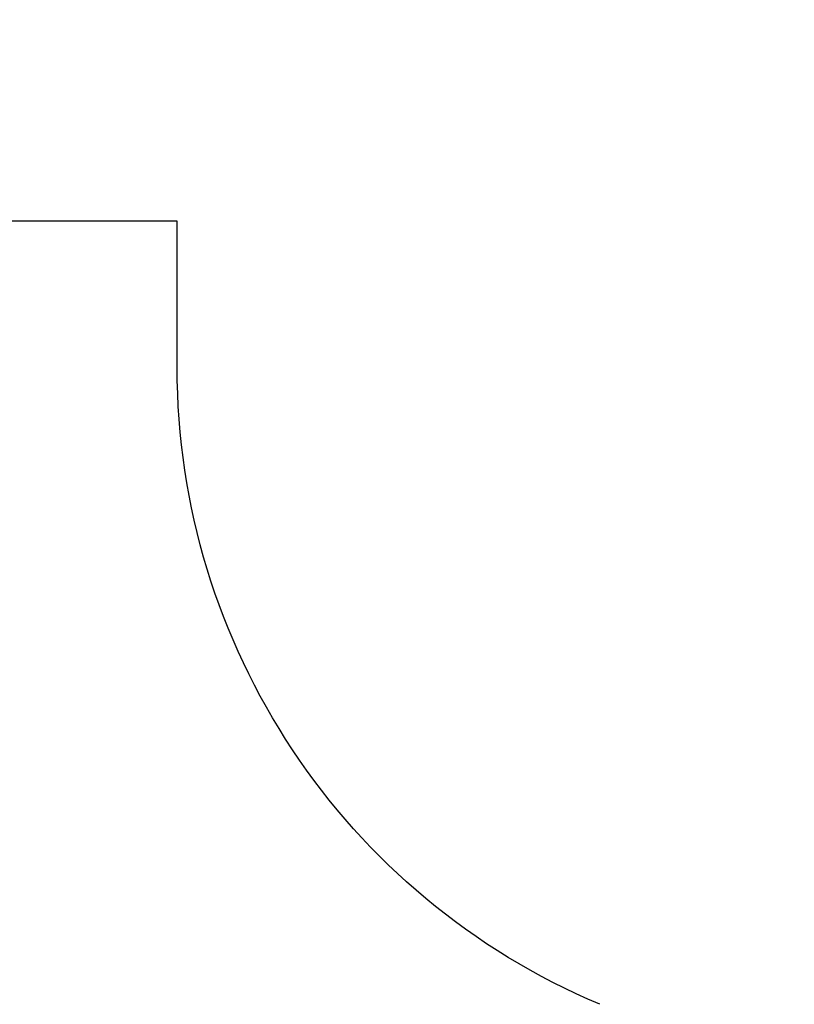
# Model space of a CAD drawing. Units: millimetres. Extents: x -16441 to 22732, y -12235 to 11526.
# Drawn here: x -8327 to -5524, y -5528 to -1965 of the extents above; entities that cross this region are included whole.
import ezdxf

# ---------------------------------------------------------------- set-up
doc = ezdxf.new("R2010")
doc.units = ezdxf.units.MM
doc.styles.get("Standard").update_dxf_attribs({"font": 'arial.ttf'})
doc.dimstyles.new('Kopia Kopia ISO-25 moduły', dxfattribs={"dimtxt": 300, "dimasz": 210, "dimexe": 1.25, "dimexo": 0.625, "dimgap": 80, "dimtad": 1, "dimdec": 1, "dimlfac": 0.001, "dimtxsty": 'Standard', "dimblk": 'OBLIQUE', "dimcen": 2.5, "dimse1": 1, "dimse2": 1, "dimadec": 0, "dimazin": 0, "dimtfac": 1, "dimtdec": 1, "dimtmove": 0, "dimatfit": 3, "dimfxl": 1, "dimtfillclr": 256, "dimarcsym": 0})

# ---------------------------------------------------------------- blocks, each defined once
blk = doc.blocks.new('_Oblique')
at = {"color": 0, "linetype": 'ByBlock', "lineweight": -2}
blk.add_line((-0.5, -0.5), (0.5, 0.5), dxfattribs=at)
blk = doc.blocks.new('*D9')
at = {"color": 0, "lineweight": -2}
blk.add_line((-14538.8, -12129.6), (10877.7, -12129.6), dxfattribs=at)
at = {"layer": 'Defpoints', "color": 0}
for p in [(-14538.8, 305.4), (10877.7, 305.4), (10877.7, -12129.6)]:
    blk.add_point(p, dxfattribs=at)
at = {"color": 0, "lineweight": -2, "xscale": 210, "yscale": 210, "zscale": 210, "rotation": 180}
blk.add_blockref('_Oblique', (-14538.8, -12129.6), dxfattribs=at)
at = {"color": 0, "lineweight": -2, "xscale": 210, "yscale": 210, "zscale": 210}
blk.add_blockref('_Oblique', (10877.7, -12129.6), dxfattribs=at)
at = {"color": 0, "insert": (-1830.6, -11869.3), "char_height": 300, "attachment_point": 5}
blk.add_mtext('25,4m', dxfattribs=at)
blk = doc.blocks.new('*D10')
at = {"color": 0, "lineweight": -2}
blk.add_line((-15983.9, -10794.4), (-15983.9, 11420.8), dxfattribs=at)
at = {"layer": 'Defpoints', "color": 0}
for p in [(-15983.9, 11420.8), (772.1, 11420.8), (-129.7, -10794.4)]:
    blk.add_point(p, dxfattribs=at)
at = {"color": 0, "lineweight": -2, "xscale": 210, "yscale": 210, "zscale": 210}
for p, rotation in [((-15983.9, 11420.8), 90), ((-15983.9, -10794.4), 270)]:
    blk.add_blockref('_Oblique', p, dxfattribs=dict(at, rotation=rotation))
at = {"color": 0, "insert": (-16244.2, 313.2), "char_height": 300, "attachment_point": 5, "rotation": 90}
blk.add_mtext('22,2m', dxfattribs=at)

msp = doc.modelspace()

# ---------------------------------------------------------------- linework, layer by layer
msp.add_line((-7757.11, -2694.74), (-10257.1, -2694.74))
msp.add_lwpolyline([(-6227.93, -5527.71, -0.301678), (-7757.11, -3223.91), (-7757.11, -2694.74)], format="xyb")

# ---------------------------------------------------------------- dimensions: what is measured, and where the dimension line sits
dim = msp.add_linear_dim(base=(-15983.89, 11420.84), p1=(-129.67, -10794.36), p2=(772.08, 11420.84), angle=90, dimstyle='Kopia Kopia ISO-25 moduły', override={"dimpost": 'm'})
dim.commit()
dim.dimension.update_dxf_attribs({"geometry": '*D10', "text_midpoint": (-16244.17, 313.24)})
dim = msp.add_linear_dim(base=(10877.67, -12129.63), p1=(-14538.78, 305.35), p2=(10877.67, 305.35), dimstyle='Kopia Kopia ISO-25 moduły', override={"dimpost": 'm'})
dim.commit()
dim.dimension.update_dxf_attribs({"geometry": '*D9', "text_midpoint": (-1830.55, -11869.34)})

doc.saveas('drawing.dxf')
